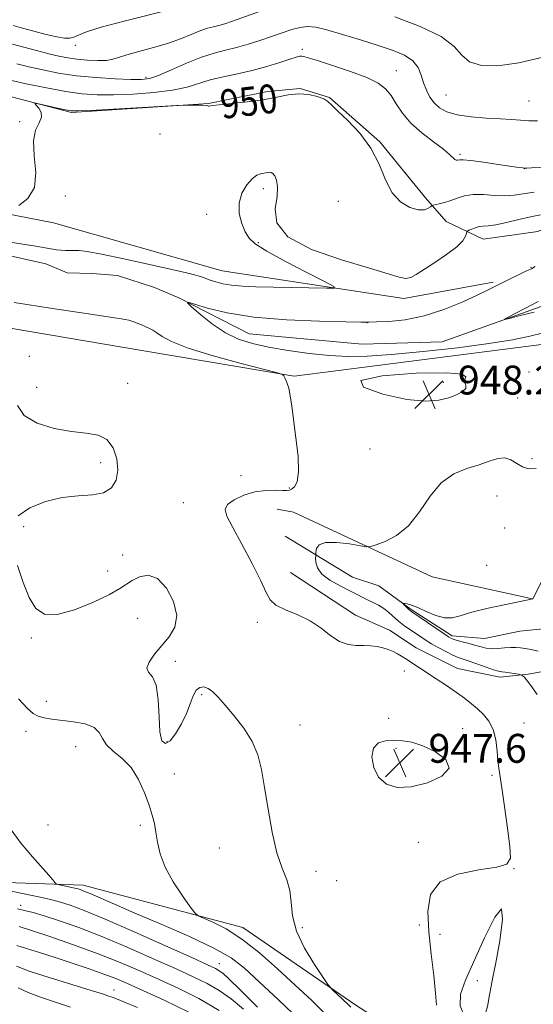
# Model space of a CAD drawing. Extents: x 2119800 to 2122700, y 329800 to 332700.
# Drawn here: x 2120575 to 2120717, y 331063 to 331336 of the extents above; entities that cross this region are included whole.
import ezdxf
from ezdxf.enums import TextEntityAlignment as Align

# ---------------------------------------------------------------- set-up
doc = ezdxf.new("R2010")
doc.units = 0
doc.header["$MEASUREMENT"] = 0
doc.linetypes.add('rvrstm', pattern=[117.1, 50, -3.9, 0.5, -3.9, 0.5, -3.9, 0.5, -3.9, 50])
for name, color, linetype, lineweight in [('DTM HARD BREAKLINE', 7, 'Continuous', 0), ('DTM SPOT ELEVATION', 2, 'Continuous', 13), ('INDEX CONTOUR', 41, 'Continuous', 13), ('INDEX CONTOUR LABEL', 244, 'Continuous', 0), ('INTERMEDIATE CONTOUR', 44, 'Continuous', 0), ('INTERMEDIATE CONTOUR DEPRESSION', 44, 'Continuous', 0), ('SPOT ELEVATION', 7, 'Continuous', 0), ('STREAM - RIVER SINGLE LINE', 142, 'rvrstm', 0)]:
    doc.layers.add(name, color=color, linetype=linetype, lineweight=lineweight)
doc.styles.add('Style-ITALICS', font='ITALICS.shx')

# ---------------------------------------------------------------- blocks, each defined once
blk = doc.blocks.new('SPOT')
at = {"layer": 'SPOT ELEVATION'}
for p, q in [((-3.91, -3.91), (3.82, 3.81)), ((-1.65, 3.77), (1.72, -3.93))]:
    blk.add_line(p, q, dxfattribs=at)

msp = doc.modelspace()

# ---------------------------------------------------------------- linework, layer by layer
at = {"layer": 'DTM HARD BREAKLINE'}
for points in [[(2120494.47, 331335.64, 952.1), (2120537.05, 331319.32, 950.87), (2120549.33, 331317.29, 950.46), (2120562.42, 331316.9, 950.25), (2120589.03, 331309.98, 949.84), (2120627.09, 331312.49, 950.05), (2120643.46, 331315.78, 950.25), (2120652.46, 331316.61, 950.05), (2120660.65, 331314.17, 950.05), (2120674.58, 331301.91, 950.05), (2120687.28, 331286.37, 950.46), (2120693.02, 331279.83, 949.03), (2120703.26, 331274.94, 947.18), (2120718.4, 331277, 946.57), (2120742.99, 331288.22, 947.28)], [(2120457.55, 331325.24, 954.6), (2120479.93, 331306.57, 952.57), (2120510.44, 331291.57, 950.74), (2120544.6, 331287.14, 950.13), (2120584.04, 331279.47, 949.93), (2120630.81, 331266.12, 948.91), (2120681.24, 331258.46, 947.49), (2120706.03, 331262.96, 946.27)], [(2120450.29, 331287.08, 953.72), (2120473.75, 331275.69, 952.49), (2120493.95, 331270.01, 951.47), (2120546.38, 331254.58, 950.76), (2120608.59, 331244.06, 949.13), (2120650.81, 331236.98, 947.91), (2120720.14, 331245.84, 946.99), (2120766.01, 331252.22, 945.36), (2120790.09, 331242.46, 944.03), (2120792.13, 331238.18, 943.42)], [(2120716.95, 331175.23, 944.01), (2120689.11, 331181.34, 945.44), (2120650.62, 331199.29, 946.67), (2120646.12, 331200.1, 946.67)], [(2120648.3, 331192.59, 946.83), (2120667.01, 331181.23, 945), (2120674.33, 331178.8, 944.6), (2120683.29, 331172.31, 943.78), (2120694.68, 331165.01, 943.58), (2120703.62, 331164.21, 942.97), (2120713.38, 331166.25, 942.77), (2120725.57, 331167.49, 941.95), (2120732.08, 331166.68, 941.34), (2120740.95, 331166.43, 939.82)], [(2120649.83, 331182.51, 946.67), (2120667.85, 331170.67, 947.49), (2120677.27, 331166.59, 947.49), (2120684.64, 331161.69, 947.49), (2120696.1, 331155.97, 947.28), (2120707.98, 331153.53, 946.47), (2120715.75, 331154.36, 945.85), (2120734.16, 331157.66, 942.99), (2120737.03, 331156.84, 942.78)], [(2120437.72, 331127, 962.38), (2120463.36, 331108.34, 961.17), (2120494.27, 331099.84, 960.76), (2120536.14, 331097.86, 957.71), (2120592.25, 331095.9, 953.44), (2120636.58, 331084.17, 951.41), (2120667.91, 331062.66, 949.58), (2120704.53, 331039.13, 947.75), (2120743.6, 331005.85, 945.31), (2120762.33, 330986.36, 943.28), (2120806.27, 330964.46, 943.07), (2120851.43, 330939.32, 942.46), (2120896.57, 330927.59, 942.06), (2120932.35, 330920.72, 945.51)]]:
    msp.add_polyline3d(points, dxfattribs=at)
at = {"layer": 'DTM SPOT ELEVATION'}
for p in [(2120590.08, 331328.6, 957.68), (2120653.07, 331327.51, 952.38), (2120679.15, 331321.63, 952.88), (2120609.76, 331319.77, 954.38), (2120692.93, 331314.82, 954.98), (2120715.95, 331313.15, 954.86), (2120574.7, 331307.5, 950.18), (2120613.57, 331304.01, 948.38), (2120696.84, 331298.43, 952.28), (2120714.67, 331294.46, 951.98), (2120642.26, 331288.91, 947.58), (2120587.38, 331286.89, 949.08), (2120663.05, 331285.38, 949.38), (2120626.52, 331281.75, 948.38), (2120640.92, 331273.97, 947.88), (2120716.48, 331267.14, 946.08), (2120671.02, 331251.78, 945.98), (2120577.36, 331242.46, 948.98), (2120715.98, 331238.06, 946.08), (2120604.67, 331234.91, 949.38), (2120692.16, 331235.23, 948.48), (2120579.41, 331233.8, 949.38), (2120712.84, 331230.9, 947.18), (2120671.87, 331216.73, 947.08), (2120597.14, 331212.97, 950.38), (2120716.83, 331214.07, 946.38), (2120636.04, 331209.35, 948.88), (2120649.44, 331205.94, 948.18), (2120620.09, 331201.88, 948.88), (2120707.08, 331203.72, 945.08), (2120575.76, 331195.28, 949.58), (2120709.16, 331194.84, 945.88), (2120603.24, 331187.34, 949.38), (2120599.07, 331182.94, 949.38), (2120704.24, 331184.55, 944.68), (2120607.39, 331169.83, 950.88), (2120640.57, 331168.77, 948.68), (2120577.91, 331164.36, 950.18), (2120617.82, 331157.94, 949.48), (2120681.38, 331155.2, 948.38), (2120582.05, 331146.79, 951.38), (2120625.14, 331148.68, 950.18), (2120677.07, 331142.1, 949.28), (2120576.4, 331138.5, 952.58), (2120652.42, 331140.28, 949.28), (2120697.54, 331139.29, 948.98), (2120714.59, 331140.8, 947.18), (2120615.51, 331135.65, 949.68), (2120590.23, 331134.24, 952.88), (2120679.07, 331133.78, 947.48), (2120617.62, 331126.69, 951.38), (2120705.67, 331126.33, 948.18), (2120582.56, 331112.6, 952.98), (2120608.19, 331112.47, 952.28), (2120630.04, 331106.16, 950.88), (2120685.23, 331107.74, 948.58), (2120711.8, 331100.51, 947.98), (2120656.87, 331099.7, 949.38), (2120662.65, 331097.18, 949.48), (2120574.93, 331090.32, 957.48), (2120653.12, 331084.11, 949.58), (2120685.54, 331084.89, 948.68), (2120691.3, 331082.27, 946.88), (2120630.05, 331074.18, 955.28), (2120701.63, 331069.41, 948.28), (2120600.83, 331066.81, 963.38)]:
    msp.add_point(p, dxfattribs=at)
at = {"layer": 'INDEX CONTOUR', "flags": 128}
for points, elevation in [([(2120574.42, 331284.203), (2120576.982, 331286.204), (2120578.785, 331289.259), (2120579.155, 331293.422), (2120578.729, 331297.998), (2120578.468, 331302.107), (2120579.057, 331305.086), (2120580.06, 331307.136), (2120580.761, 331308.678), (2120580.644, 331310.038), (2120579.983, 331311.195), (2120579.252, 331312.036), (2120578.89, 331312.475), (2120579.182, 331312.542), (2120580.38, 331312.294), (2120585.168, 331311.232), (2120587.435, 331310.741), (2120588.979, 331310.471), (2120590.825, 331310.43), (2120594.354, 331310.592), (2120618.281, 331311.9), (2120621.29, 331312.018), (2120623.445, 331312.074), (2120625.307, 331312.068), (2120626.406, 331311.971), (2120626.89, 331311.84), (2120627.062, 331311.755), (2120627.274, 331311.777), (2120628.06, 331311.912), (2120630.001, 331312.147), (2120633.442, 331312.479), (2120637.779, 331312.928), (2120642.174, 331313.52), (2120645.964, 331314.236), (2120649.198, 331314.875), (2120652.107, 331315.187), (2120654.839, 331315.001), (2120657.229, 331314.461), (2120659.032, 331313.784), (2120660.169, 331313.09), (2120661.209, 331312.092), (2120662.886, 331310.404), (2120665.676, 331307.74), (2120669.022, 331304.231), (2120672.111, 331300.113), (2120674.361, 331295.667), (2120676.124, 331291.371), (2120677.984, 331287.754), (2120680.351, 331285.219), (2120682.928, 331283.717), (2120685.244, 331283.067), (2120686.929, 331283.075), (2120688.021, 331283.455), (2120688.663, 331283.896), (2120689.019, 331284.164), (2120689.358, 331284.308), (2120691.056, 331284.702), (2120692.539, 331285.087), (2120694.246, 331285.62), (2120696.065, 331286.276), (2120698.096, 331286.887), (2120700.493, 331287.251), (2120703.334, 331287.24), (2120706.368, 331287.047), (2120709.266, 331286.937), (2120711.831, 331287.115), (2120717.4, 331287.95)], 950), ([(2120574.267, 331198.234), (2120577.502, 331200.43), (2120581.813, 331202.199), (2120586.5, 331203.347), (2120590.943, 331203.811), (2120594.839, 331204.039), (2120597.962, 331204.608), (2120600.141, 331205.975), (2120601.415, 331208.11), (2120601.879, 331210.863), (2120601.61, 331214.013), (2120600.618, 331217.045), (2120598.894, 331219.379), (2120596.424, 331220.623), (2120593.161, 331221.172), (2120589.052, 331221.62), (2120584.22, 331222.474), (2120579.494, 331223.914), (2120575.883, 331226.036), (2120574.078, 331228.848)], 950), ([(2120666.53, 331062.11), (2120665.704, 331062.948), (2120661.453, 331066.915), (2120660.866, 331067.497), (2120660.184, 331068.388), (2120658.821, 331070.351), (2120656.437, 331073.887), (2120653.681, 331078.436), (2120651.448, 331083.175), (2120650.364, 331087.433), (2120649.994, 331091.142), (2120649.632, 331094.387), (2120648.743, 331097.353), (2120647.445, 331100.626), (2120646.024, 331104.894), (2120644.718, 331110.562), (2120643.579, 331116.915), (2120642.611, 331122.949), (2120641.757, 331127.909), (2120640.722, 331132.016), (2120639.15, 331135.735), (2120636.833, 331139.403), (2120634.155, 331142.851), (2120631.644, 331145.786), (2120629.704, 331147.978), (2120628.225, 331149.479), (2120626.97, 331150.404), (2120625.754, 331150.834), (2120624.608, 331150.698), (2120623.616, 331149.887), (2120622.81, 331148.338), (2120622.008, 331146.157), (2120620.976, 331143.497), (2120619.562, 331140.573), (2120617.944, 331137.859), (2120616.381, 331135.892), (2120615.095, 331135.157), (2120614.15, 331135.918), (2120613.573, 331138.386), (2120613.325, 331142.518), (2120613.111, 331147.253), (2120612.569, 331151.276), (2120611.509, 331153.649), (2120610.416, 331154.925), (2120609.945, 331156.038), (2120610.574, 331157.716), (2120612.085, 331159.889), (2120614.079, 331162.287), (2120616.135, 331164.732), (2120617.717, 331167.422), (2120618.262, 331170.652), (2120617.387, 331174.504), (2120615.434, 331178.23), (2120612.922, 331180.873), (2120610.321, 331181.757), (2120607.903, 331181.327), (2120605.885, 331180.311), (2120602.5, 331178.073), (2120599.61, 331176.455), (2120595.127, 331174.299), (2120589.889, 331172.19), (2120585.076, 331170.887), (2120581.584, 331171.007), (2120579.172, 331172.605), (2120577.322, 331175.596), (2120575.621, 331179.781), (2120574.112, 331184.513)], 950), ([(2120630.042, 331061.146), (2120624.395, 331064.45), (2120618.804, 331067.247), (2120613.348, 331069.743), (2120608.028, 331072.123), (2120602.527, 331074.485), (2120596.448, 331076.905), (2120589.649, 331079.393), (2120583.022, 331081.689), (2120577.713, 331083.459), (2120574.523, 331084.485)], 960)]:
    msp.add_lwpolyline(points, dxfattribs=dict(at, elevation=elevation))
at = {"layer": 'INTERMEDIATE CONTOUR', "flags": 128}
for points, elevation in [([(2120572.648, 331328.971), (2120575.789, 331328.118), (2120579.338, 331327.173), (2120582.723, 331326.295), (2120585.535, 331325.613), (2120588.013, 331325.112), (2120590.557, 331324.75), (2120593.427, 331324.496), (2120596.313, 331324.381), (2120598.758, 331324.451), (2120600.511, 331324.743), (2120602.129, 331325.257), (2120604.37, 331325.983), (2120607.753, 331326.908), (2120611.839, 331328), (2120615.951, 331329.22), (2120619.531, 331330.511), (2120624.906, 331332.713), (2120626.813, 331333.353), (2120628.408, 331333.767), (2120629.9, 331334.128), (2120631.541, 331334.602), (2120633.744, 331335.337), (2120641.446, 331338.06)], 956), ([(2120572.879, 331334.091), (2120575.418, 331333.381), (2120578.629, 331332.509), (2120582.026, 331331.633), (2120585.006, 331330.945), (2120587.12, 331330.599), (2120588.563, 331330.594), (2120589.691, 331330.89), (2120590.954, 331331.464), (2120593.17, 331332.367), (2120597.251, 331333.664), (2120603.645, 331335.35), (2120617.269, 331338.694)], 958), ([(2120678.784, 331336.483), (2120685.725, 331333.863), (2120691.589, 331331.034), (2120695.165, 331328.284), (2120697.327, 331325.875), (2120699.475, 331324.064), (2120702.756, 331323.069), (2120707.342, 331322.953), (2120713.155, 331323.74), (2120719.925, 331325.353)], 956), ([(2120573.912, 331323.498), (2120577.208, 331322.683), (2120581.06, 331321.8), (2120585.474, 331320.938), (2120590.459, 331320.199), (2120595.898, 331319.664), (2120601.162, 331319.32), (2120605.495, 331319.131), (2120608.432, 331319.108), (2120610.676, 331319.424), (2120613.218, 331320.298), (2120616.775, 331321.834), (2120620.951, 331323.672), (2120625.073, 331325.334), (2120628.634, 331326.476), (2120631.787, 331327.263), (2120634.846, 331327.998), (2120638.051, 331328.911), (2120641.324, 331329.966), (2120644.509, 331331.062), (2120647.467, 331332.095), (2120650.134, 331332.963), (2120652.462, 331333.567), (2120654.515, 331333.808), (2120656.794, 331333.609), (2120659.91, 331332.896), (2120664.244, 331331.656), (2120669.244, 331330.114), (2120674.128, 331328.557), (2120678.243, 331327.183), (2120681.452, 331325.852), (2120683.748, 331324.331), (2120685.185, 331322.46), (2120686.061, 331320.354), (2120686.735, 331318.201), (2120687.511, 331316.158), (2120688.476, 331314.293), (2120689.663, 331312.647), (2120691.147, 331311.26), (2120693.176, 331310.149), (2120696.043, 331309.33), (2120699.871, 331308.798), (2120704.109, 331308.467), (2120708.039, 331308.236), (2120711.131, 331308.021), (2120713.604, 331307.837), (2120715.869, 331307.714), (2120718.302, 331307.681)], 954), ([(2120571.691, 331319.07), (2120576.478, 331317.992), (2120582.093, 331316.805), (2120587.517, 331315.789), (2120592.043, 331315.164), (2120596.169, 331314.9), (2120600.696, 331314.905), (2120606.144, 331315.109), (2120611.91, 331315.52), (2120617.111, 331316.171), (2120621.123, 331317.06), (2120627.516, 331319.056), (2120631.107, 331319.916), (2120635.07, 331320.739), (2120639.187, 331321.662), (2120643.214, 331322.76), (2120646.812, 331323.874), (2120649.613, 331324.785), (2120651.376, 331325.331), (2120652.354, 331325.569), (2120652.924, 331325.613), (2120653.512, 331325.53), (2120654.736, 331325.185), (2120657.265, 331324.397), (2120661.455, 331323.062), (2120666.414, 331321.393), (2120670.937, 331319.679), (2120674.111, 331318.12), (2120676.183, 331316.552), (2120677.692, 331314.719), (2120679.138, 331312.442), (2120680.867, 331309.831), (2120683.188, 331307.072), (2120686.24, 331304.352), (2120689.489, 331301.875), (2120692.231, 331299.843), (2120693.948, 331298.408), (2120695.34, 331297), (2120695.738, 331296.785), (2120696.106, 331296.762), (2120696.812, 331296.918), (2120697.733, 331296.902), (2120699.794, 331296.686), (2120703.3, 331296.214), (2120707.403, 331295.626), (2120713.138, 331294.793), (2120714.204, 331294.657), (2120714.739, 331294.619), (2120715.337, 331294.62), (2120716.681, 331294.685), (2120719.477, 331294.854)], 952), ([(2120560.623, 331275.822), (2120579.177, 331272.926), (2120584.902, 331271.99), (2120586.219, 331271.825), (2120587.431, 331271.762), (2120588.656, 331271.755), (2120589.874, 331271.764), (2120591.219, 331271.721), (2120593.43, 331271.443), (2120597.397, 331270.715), (2120603.573, 331269.429), (2120610.649, 331267.887), (2120616.88, 331266.498), (2120620.941, 331265.569), (2120623.207, 331265.016), (2120624.472, 331264.657), (2120625.434, 331264.333), (2120627.538, 331263.567), (2120629.051, 331263.07), (2120631.008, 331262.566), (2120633.464, 331262.148), (2120636.491, 331261.885), (2120640.227, 331261.734), (2120659.823, 331261.287), (2120662.004, 331261.307), (2120661.851, 331261.799), (2120659.23, 331263.185), (2120654.308, 331265.688), (2120648.435, 331268.733), (2120643.26, 331271.545), (2120640.018, 331273.575), (2120638.295, 331275.177), (2120637.266, 331276.926), (2120636.306, 331279.255), (2120635.597, 331282.01), (2120635.522, 331284.893), (2120636.325, 331287.618), (2120637.698, 331289.948), (2120639.195, 331291.661), (2120640.452, 331292.621), (2120641.448, 331293.031), (2120643.464, 331293.416), (2120643.969, 331293.47), (2120644.453, 331293.408), (2120644.938, 331293.106), (2120645.442, 331292.421), (2120645.94, 331291.217), (2120646.235, 331289.364), (2120646.087, 331286.739), (2120645.569, 331283.311), (2120646.006, 331279.434), (2120649.034, 331275.557), (2120655.613, 331272.072), (2120663.985, 331269.132), (2120671.716, 331266.839), (2120676.927, 331265.26), (2120679.972, 331264.353), (2120681.764, 331264.045), (2120683.141, 331264.284), (2120684.655, 331265.087), (2120689.8, 331268.458), (2120693.104, 331270.685), (2120695.894, 331272.797), (2120697.565, 331274.485), (2120698.323, 331275.713), (2120698.58, 331276.513), (2120698.701, 331276.941), (2120698.889, 331277.165), (2120699.306, 331277.376), (2120700.06, 331277.711), (2120701.055, 331278.089), (2120702.14, 331278.375), (2120703.253, 331278.491), (2120704.668, 331278.596), (2120706.746, 331278.905), (2120709.694, 331279.557), (2120713.094, 331280.379), (2120716.371, 331281.124), (2120719.167, 331281.645)], 948), ([(2120719.997, 331248.935), (2120716.165, 331248.011), (2120711.389, 331247.021), (2120704.853, 331245.952), (2120696.162, 331244.822), (2120686.585, 331243.763), (2120677.811, 331242.934), (2120671.061, 331242.47), (2120665.694, 331242.381), (2120660.601, 331242.659), (2120654.968, 331243.265), (2120649.135, 331244.094), (2120643.737, 331245.013), (2120639.232, 331245.965), (2120635.388, 331247.169), (2120631.795, 331248.92), (2120628.193, 331251.347), (2120624.914, 331253.959), (2120622.435, 331256.1), (2120621.184, 331257.255), (2120621.383, 331257.466), (2120623.203, 331256.914), (2120626.797, 331255.811), (2120632.251, 331254.488), (2120639.635, 331253.309), (2120648.687, 331252.554), (2120657.823, 331252.162), (2120665.129, 331251.988), (2120669.311, 331251.911), (2120671.553, 331251.902), (2120673.662, 331251.958), (2120677.058, 331252.116), (2120681.634, 331252.591), (2120686.898, 331253.638), (2120692.346, 331255.388), (2120697.422, 331257.466), (2120701.561, 331259.375), (2120704.406, 331260.745), (2120710.746, 331263.912), (2120713.206, 331265.113), (2120715.275, 331266.097), (2120716.632, 331266.726), (2120717.645, 331267.314)], 946), ([(2120690.308, 331062.685), (2120690.061, 331065.984), (2120689.525, 331070.861), (2120688.808, 331076.802), (2120688.141, 331082.962), (2120687.852, 331088.589), (2120688.642, 331093.301), (2120691.305, 331096.809), (2120696.215, 331098.957), (2120702.039, 331100.133), (2120707.024, 331100.858), (2120709.831, 331101.692), (2120710.783, 331103.346), (2120710.616, 331106.569), (2120709.983, 331111.729), (2120709.183, 331117.673), (2120708.435, 331122.867), (2120707.559, 331128.349), (2120707.327, 331130.357), (2120707.111, 331133.042), (2120706.741, 331136.121), (2120706.03, 331139.039), (2120704.854, 331141.369), (2120703.337, 331143.197), (2120701.666, 331144.736), (2120699.963, 331146.184), (2120698.084, 331147.673), (2120695.819, 331149.324), (2120693.072, 331151.191), (2120690.171, 331153.094), (2120685.561, 331156.098), (2120681.745, 331158.646), (2120680.634, 331159.346), (2120679.479, 331160.005), (2120678.234, 331160.62), (2120676.884, 331161.172), (2120675.419, 331161.636), (2120673.828, 331161.989), (2120672.086, 331162.221), (2120670.161, 331162.323), (2120668.041, 331162.347), (2120665.77, 331162.59), (2120663.408, 331163.405), (2120660.977, 331165.013), (2120658.334, 331167.081), (2120655.298, 331169.142), (2120651.827, 331170.835), (2120648.425, 331172.231), (2120645.731, 331173.508), (2120644.139, 331174.915), (2120643.044, 331176.963), (2120641.591, 331180.235), (2120639.193, 331185.013), (2120636.337, 331190.36), (2120633.777, 331195.045), (2120632.156, 331198.149), (2120631.655, 331200.033), (2120632.345, 331201.374), (2120634.211, 331202.699), (2120636.894, 331203.933), (2120639.952, 331204.847), (2120642.968, 331205.285), (2120645.626, 331205.371), (2120647.635, 331205.298), (2120648.824, 331205.244), (2120649.497, 331205.313), (2120650.08, 331205.59), (2120650.866, 331206.232), (2120651.641, 331207.678), (2120652.063, 331210.434), (2120651.892, 331214.754), (2120651.325, 331219.875), (2120650.135, 331228.648), (2120649.715, 331231.521), (2120649.301, 331233.634), (2120648.828, 331235.194), (2120648.358, 331236.292), (2120647.986, 331236.988), (2120647.592, 331237.398), (2120646.193, 331237.871), (2120642.588, 331238.812), (2120636.128, 331240.487), (2120628.36, 331242.605), (2120621.381, 331244.736), (2120616.791, 331246.526), (2120614.205, 331247.926), (2120612.741, 331248.961), (2120611.642, 331249.676), (2120610.649, 331250.191), (2120609.627, 331250.644), (2120608.479, 331251.139), (2120607.26, 331251.643), (2120606.059, 331252.084), (2120604.946, 331252.415), (2120603.898, 331252.652), (2120602.872, 331252.833), (2120601.587, 331253.028), (2120593.14, 331254.282), (2120583.822, 331255.687), (2120573.164, 331257.309)], 948), ([(2120717.418, 331254.673), (2120713.177, 331253.617), (2120710.521, 331252.942), (2120709.204, 331252.622), (2120709.117, 331252.714), (2120710.182, 331253.296), (2120716.896, 331256.829), (2120718.523, 331257.623)], 944), ([(2120698.111, 331235.911), (2120698.395, 331236.751), (2120697.427, 331237.465), (2120693.16, 331237.849), (2120684.63, 331237.727), (2120675.194, 331237.032), (2120669.289, 331235.725), (2120670.052, 331233.868), (2120675.429, 331231.936), (2120682.07, 331230.506), (2120687.274, 331230.004), (2120690.955, 331230.257), (2120693.677, 331230.941), (2120695.883, 331231.774), (2120697.516, 331232.653), (2120698.396, 331233.517), (2120698.468, 331234.323), (2120698.181, 331235.104), (2120698.111, 331235.911)], 948), ([(2120718.197, 331148.692), (2120716.491, 331151.223), (2120715.305, 331152.788), (2120714.572, 331153.591), (2120714.162, 331153.938), (2120713.924, 331154.1), (2120713.624, 331154.2), (2120713.003, 331154.324), (2120711.903, 331154.53), (2120710.563, 331154.765), (2120709.321, 331154.951), (2120708.388, 331155.05), (2120707.458, 331155.197), (2120706.096, 331155.571), (2120704.029, 331156.278), (2120699.389, 331157.955), (2120697.711, 331158.527), (2120696.338, 331159.01), (2120694.872, 331159.627), (2120693.027, 331160.536), (2120690.957, 331161.646), (2120688.928, 331162.812), (2120687.147, 331163.912), (2120685.568, 331164.948), (2120682.629, 331166.936), (2120681.181, 331167.962), (2120679.767, 331169.065), (2120677.037, 331171.459), (2120675.649, 331172.547), (2120674.206, 331173.445), (2120672.744, 331174.198), (2120671.311, 331174.887), (2120669.903, 331175.596), (2120668.298, 331176.423), (2120666.218, 331177.469), (2120663.537, 331178.803), (2120660.75, 331180.368), (2120658.504, 331182.069), (2120657.271, 331183.798), (2120656.828, 331185.358), (2120656.775, 331186.531), (2120656.785, 331187.197), (2120656.806, 331187.632), (2120656.854, 331188.205), (2120657.03, 331189.157), (2120657.752, 331190.185), (2120659.526, 331190.855), (2120662.594, 331190.863), (2120666.165, 331190.437), (2120669.187, 331189.933), (2120670.947, 331189.662), (2120672.072, 331189.721), (2120673.526, 331190.164), (2120676.015, 331191.086), (2120679.221, 331192.755), (2120682.56, 331195.486), (2120685.608, 331199.377), (2120688.528, 331203.676), (2120691.633, 331207.415), (2120695.124, 331209.879), (2120698.741, 331211.356), (2120702.109, 331212.387), (2120704.94, 331213.366), (2120707.274, 331214.112), (2120709.239, 331214.3), (2120710.96, 331213.734), (2120712.556, 331212.739), (2120714.143, 331211.774), (2120715.862, 331211.248), (2120717.948, 331211.39)], 946), ([(2120718.459, 331160.733), (2120716.526, 331161.158), (2120714.883, 331161.436), (2120713.553, 331161.646), (2120712.325, 331161.772), (2120710.928, 331161.776), (2120709.185, 331161.644), (2120707.284, 331161.481), (2120705.503, 331161.422), (2120704.03, 331161.567), (2120702.679, 331161.891), (2120701.173, 331162.336), (2120699.338, 331162.843), (2120697.428, 331163.353), (2120695.798, 331163.805), (2120694.656, 331164.193), (2120693.607, 331164.738), (2120692.103, 331165.713), (2120689.807, 331167.268), (2120683.698, 331171.455), (2120683.06, 331171.921), (2120682.665, 331172.269), (2120681.227, 331173.704), (2120681.007, 331173.945), (2120681.056, 331174.011), (2120681.415, 331173.961), (2120682.139, 331173.817), (2120683.328, 331173.474), (2120685.092, 331172.796), (2120687.455, 331171.739), (2120690.082, 331170.643), (2120692.553, 331169.941), (2120694.641, 331169.958), (2120696.901, 331170.569), (2120700.087, 331171.539), (2120704.615, 331172.642), (2120709.552, 331173.689), (2120716.981, 331175.195), (2120719.602, 331180.302)], 944), ([(2120659.581, 331060.07), (2120655.593, 331063.983), (2120651.125, 331068.188), (2120646.235, 331072.709), (2120641.191, 331077.137), (2120636.312, 331080.953), (2120631.91, 331083.759), (2120628.273, 331085.629), (2120625.677, 331086.757), (2120624.22, 331087.423), (2120623.266, 331088.245), (2120621.998, 331089.928), (2120619.853, 331092.943), (2120617.297, 331096.836), (2120615.047, 331100.912), (2120613.645, 331104.601), (2120612.909, 331107.81), (2120612.478, 331110.566), (2120612.036, 331112.958), (2120611.432, 331115.332), (2120610.559, 331118.099), (2120609.322, 331121.507), (2120607.674, 331125.15), (2120605.583, 331128.461), (2120603.105, 331131.022), (2120600.654, 331133.018), (2120598.733, 331134.783), (2120597.63, 331136.561), (2120596.766, 331138.241), (2120595.349, 331139.621), (2120592.827, 331140.559), (2120589.615, 331141.149), (2120583.634, 331141.896), (2120581.46, 331142.27), (2120579.787, 331142.73), (2120578.446, 331143.424), (2120576.853, 331144.841), (2120574.319, 331147.554)], 952), ([(2120652.351, 331058.512), (2120646.506, 331064.094), (2120641.143, 331069.142), (2120637.069, 331072.867), (2120633.328, 331075.722), (2120628.524, 331078.471), (2120621.74, 331081.669), (2120613.964, 331085.053), (2120606.66, 331088.151), (2120600.997, 331090.583), (2120594.23, 331093.547), (2120592.504, 331094.275), (2120591.488, 331094.667), (2120590.893, 331094.863), (2120590.446, 331094.987), (2120589.935, 331095.106), (2120585.718, 331095.985), (2120585.12, 331096.125), (2120584.794, 331096.302), (2120584.459, 331096.669), (2120583.846, 331097.388), (2120582.725, 331098.668), (2120578.204, 331103.714), (2120575.099, 331107.427), (2120572.075, 331111.598)], 954), ([(2120640.653, 331062.076), (2120635.797, 331066.926), (2120632.707, 331069.944), (2120631.026, 331071.469), (2120630.049, 331072.192), (2120628.998, 331072.781), (2120626.819, 331073.806), (2120622.388, 331075.81), (2120615.1, 331079.091), (2120606.439, 331082.952), (2120598.404, 331086.449), (2120592.555, 331088.859), (2120588.658, 331090.312), (2120586.046, 331091.158), (2120584.001, 331091.727), (2120581.666, 331092.269), (2120578.141, 331093.013), (2120562.388, 331096.29)], 956), ([(2120636.764, 331061.532), (2120633.322, 331064.357), (2120630.046, 331066.669), (2120626.697, 331068.616), (2120622.811, 331070.527), (2120617.868, 331072.778), (2120611.564, 331075.607), (2120604.483, 331078.717), (2120597.426, 331081.678), (2120591.087, 331084.129), (2120585.722, 331086.025), (2120581.478, 331087.393), (2120578.436, 331088.282), (2120576.396, 331088.807), (2120574.061, 331089.337)], 958), ([(2120705.019, 331065.493), (2120705.461, 331067.877), (2120705.969, 331070.38), (2120706.746, 331074.365), (2120707.837, 331080.469), (2120708.629, 331086.442), (2120708.347, 331089.303), (2120706.488, 331087.016), (2120703.64, 331081.291), (2120700.663, 331074.781), (2120698.319, 331069.595), (2120696.964, 331065.681), (2120696.856, 331062.445), (2120698.083, 331059.529), (2120700.072, 331057.515), (2120702.08, 331057.222), (2120703.523, 331059.122), (2120704.439, 331062.299), (2120705.019, 331065.493)], 948), ([(2120621.59, 331060.707), (2120614.733, 331064.02), (2120608.828, 331066.71), (2120604.587, 331068.607), (2120601.332, 331069.997), (2120598.035, 331071.27), (2120593.924, 331072.734), (2120589.248, 331074.315), (2120584.518, 331075.856), (2120580.191, 331077.217), (2120576.567, 331078.342), (2120573.894, 331079.198)], 962), ([(2120607.37, 331062.004), (2120603.744, 331063.508), (2120601.514, 331064.4), (2120600.356, 331064.833), (2120599.124, 331065.267), (2120597.654, 331065.749), (2120594.465, 331066.736), (2120589.106, 331068.359), (2120582.83, 331070.295), (2120577.316, 331072.108), (2120573.81, 331073.458)], 964), ([(2120588.803, 331062.08), (2120584.927, 331063.339), (2120580.741, 331064.723), (2120576.99, 331066.129), (2120574.233, 331067.463)], 966)]:
    msp.add_lwpolyline(points, dxfattribs=dict(at, elevation=elevation))
at = {"layer": 'INTERMEDIATE CONTOUR DEPRESSION', "elevation": 948, "flags": 128}
msp.add_lwpolyline([(2120686.536, 331134.532), (2120690.054, 331132.869), (2120692.925, 331130.717), (2120693.795, 331128.357), (2120691.771, 331126.08), (2120687.8, 331124.215), (2120683.292, 331123.097), (2120679.42, 331122.998), (2120676.402, 331123.925), (2120674.222, 331125.823), (2120672.871, 331128.528), (2120672.389, 331131.446), (2120672.827, 331133.878), (2120674.176, 331135.299), (2120676.166, 331135.892), (2120678.469, 331136.014), (2120680.852, 331135.926), (2120683.46, 331135.506), (2120686.536, 331134.532)], dxfattribs=at)
at = {"layer": 'STREAM - RIVER SINGLE LINE'}
msp.add_polyline3d([(2120720.32, 331256.66, 943.62), (2120691.86, 331246.45, 944.54), (2120669.71, 331245.8, 944.64), (2120638.32, 331248.63, 945.16), (2120618.82, 331258.66, 946.08), (2120612.05, 331261.52, 946.08), (2120601.79, 331264.79, 946.28), (2120594.81, 331265.4, 946.39), (2120587.84, 331265.59, 946.49), (2120581.89, 331268.04, 946.8), (2120550.08, 331275.18, 947.41)], dxfattribs=at)

# ---------------------------------------------------------------- block references
at = {"layer": 'SPOT ELEVATION'}
for p in [(2120688.236, 331231.863, 948.221), (2120680.072, 331129.811, 947.649)]:
    msp.add_blockref('SPOT', p, dxfattribs=at)

# ---------------------------------------------------------------- texts
at = {"layer": 'INDEX CONTOUR LABEL', "style": 'Style-ITALICS', "width": 0.875}
msp.add_text('950', height=8, rotation=6.8, dxfattribs=at).set_placement((2120630.333, 331312.179, 950), align=Align.MIDDLE_LEFT)
at = {"layer": 'SPOT ELEVATION', "style": 'Style-ITALICS'}
for s, p in [('948.2', (2120696.236, 331231.863, 948.221)), ('947.6', (2120688.072, 331129.811, 947.649))]:
    msp.add_text(s, height=8, dxfattribs=at).set_placement(p)

doc.saveas('drawing.dxf')
